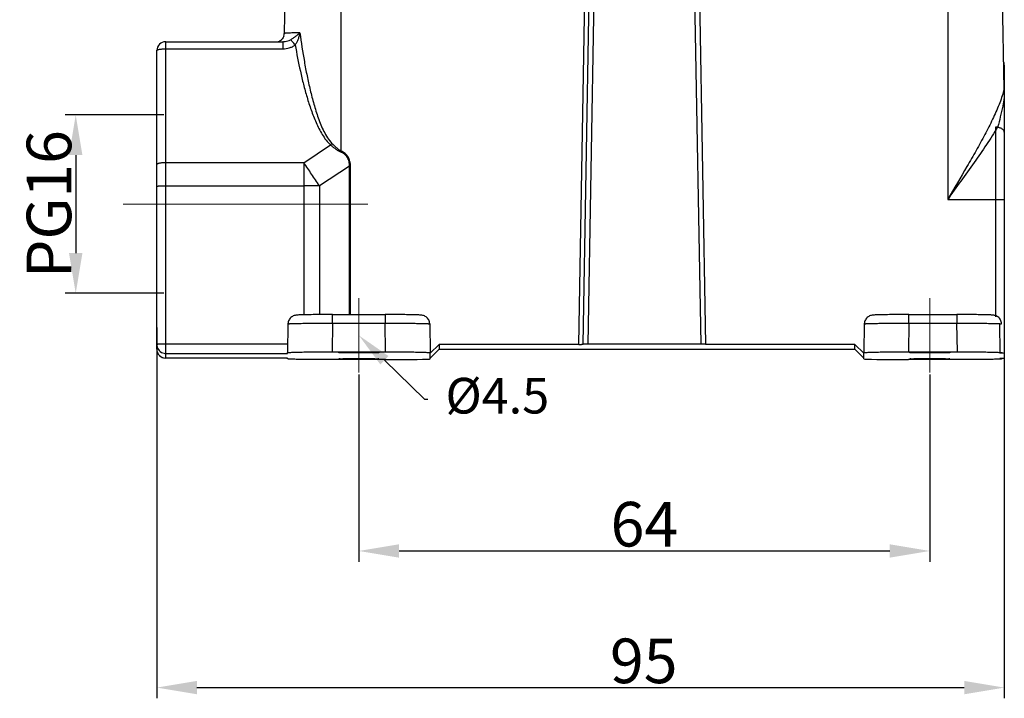
# Model space of a CAD drawing. Units: millimetres. Extents: x 2090 to 2684, y 588 to 1008.
# Drawn here: x 2185 to 2295, y 756 to 832 of the extents above; entities that cross this region are included whole.
import ezdxf
from ezdxf import colors
from ezdxf.entities.mleader import LeaderData, LeaderLine
from ezdxf.math import Vec2, Vec3

# ---------------------------------------------------------------- set-up
doc = ezdxf.new("R2010")
doc.units = ezdxf.units.MM
doc.header["$LTSCALE"] = 65.395
doc.header["$PDMODE"] = 3
doc.header["$PDSIZE"] = 8
doc.layers.get('Defpoints').update_dxf_attribs({"linetype": 'CONTINUOUS'})
doc.layers.add('__-__1_SOLIDLINE', color=7, linetype='CONTINUOUS')
doc.layers.add('Dim', color=3, linetype='CONTINUOUS', lineweight=15)
doc.styles.add('Romans字体', font='romans.shx', dxfattribs={"width": 0.75})
doc.styles.get("Standard").update_dxf_attribs({"font": 'simfang_0.ttf', "width": 0.75})
doc.dimstyles.new('01', dxfattribs={"dimtxt": 5, "dimasz": 4.5, "dimexe": 1.2, "dimexo": 0.2, "dimgap": 0.5, "dimtad": 1, "dimdec": 1, "dimdsep": 46, "dimtxsty": 'Romans字体', "dimcen": 0, "dimclrd": 1, "dimclre": 6, "dimclrt": 4, "dimazin": 2, "dimtfac": 1, "dimtdec": 1, "dimtofl": 0, "dimtmove": 0, "dimatfit": 3, "dimfxl": 1, "dimtolj": 1, "dimtzin": 0, "dimarcsym": 0})

# ---------------------------------------------------------------- blocks, each defined once
blk = doc.blocks.new('*D3')
at = {"layer": 'Defpoints', "color": 0, "transparency": 16777216}
for p in [(2199.89, 797.74), (2294.89, 796.88), (2294.89, 757.17)]:
    blk.add_point(p, dxfattribs=at)
at = {"layer": 'Dim', "color": 6, "lineweight": -2, "transparency": 16777216}
for p, q in [((2199.89, 797.54), (2199.89, 755.97)), ((2294.89, 796.68), (2294.89, 755.97))]:
    blk.add_line(p, q, dxfattribs=at)
at = {"layer": 'Dim', "color": 1, "lineweight": -2, "transparency": 16777216}
blk.add_line((2204.39, 757.17), (2290.39, 757.17), dxfattribs=at)
at = {"layer": 'Dim', "color": 1, "transparency": 16777216}
for points in [[(2204.39, 757.92), (2204.39, 756.42), (2199.89, 757.17)], [(2290.39, 757.92), (2290.39, 756.42), (2294.89, 757.17)]]:
    blk.add_solid(points, dxfattribs=at)
at = {"layer": 'Dim', "color": 4, "transparency": 16777216, "insert": (2254.47, 760.17), "char_height": 5, "attachment_point": 5, "style": 'Romans字体'}
blk.add_mtext('\\A1;95', dxfattribs=at)
blk = doc.blocks.new('*D4')
at = {"layer": 'Defpoints', "color": 0, "transparency": 16777216}
for p in [(2222.54, 792.49), (2286.54, 792.49), (2286.54, 772.49)]:
    blk.add_point(p, dxfattribs=at)
at = {"layer": 'Dim', "color": 6, "lineweight": -2, "transparency": 16777216}
for p, q in [((2222.54, 792.29), (2222.54, 771.29)), ((2286.54, 792.29), (2286.54, 771.29))]:
    blk.add_line(p, q, dxfattribs=at)
at = {"layer": 'Dim', "color": 1, "lineweight": -2, "transparency": 16777216}
blk.add_line((2227.04, 772.49), (2282.04, 772.49), dxfattribs=at)
at = {"layer": 'Dim', "color": 1, "transparency": 16777216}
for points in [[(2227.04, 773.24), (2227.04, 771.74), (2222.54, 772.49)], [(2282.04, 773.24), (2282.04, 771.74), (2286.54, 772.49)]]:
    blk.add_solid(points, dxfattribs=at)
at = {"layer": 'Dim', "color": 4, "transparency": 16777216, "insert": (2254.54, 775.49), "char_height": 5, "attachment_point": 5, "style": 'Romans字体'}
blk.add_mtext('\\A1;64', dxfattribs=at)
blk = doc.blocks.new('*D11')
at = {"layer": 'Defpoints', "color": 0, "transparency": 16777216}
for p in [(2200.89, 821.38), (2190.8, 801.38), (2200.89, 801.38)]:
    blk.add_point(p, dxfattribs=at)
at = {"layer": 'Dim', "color": 6, "lineweight": -2, "transparency": 16777216}
for p, q in [((2200.69, 821.38), (2189.6, 821.38)), ((2200.69, 801.38), (2189.6, 801.38))]:
    blk.add_line(p, q, dxfattribs=at)
at = {"layer": 'Dim', "color": 1, "lineweight": -2, "transparency": 16777216}
blk.add_line((2190.8, 816.88), (2190.8, 805.88), dxfattribs=at)
at = {"layer": 'Dim', "color": 1, "transparency": 16777216}
for points in [[(2190.05, 816.88), (2191.55, 816.88), (2190.8, 821.38)], [(2190.05, 805.88), (2191.55, 805.88), (2190.8, 801.38)]]:
    blk.add_solid(points, dxfattribs=at)
at = {"layer": 'Dim', "color": 4, "transparency": 16777216, "insert": (2187.8, 811.38), "char_height": 5, "attachment_point": 5, "rotation": 90, "style": 'Romans字体'}
blk.add_mtext('\\A1;PG16', dxfattribs=at)

msp = doc.modelspace()

# ---------------------------------------------------------------- linework, layer by layer
at = {"layer": '__-__1_SOLIDLINE', "color": 7, "linetype": 'Continuous'}
for p, q in [((2214.53, 851.03), (2214.17, 830.51)), ((2220.54, 817.33), (2220.54, 851.62)), ((2288.54, 851.62), (2288.54, 811.91)), ((2294.3, 851.03), (2294.85, 824.27)), ((2247.19, 795.65), (2248.02, 843.3)), ((2247.69, 795.66), (2248.52, 843.3)), ((2249.02, 843.29), (2248.19, 795.67)), ((2260.89, 795.67), (2260.05, 843.29)), ((2260.55, 843.3), (2261.39, 795.66)), ((2200.88, 829.59), (2214.02, 829.59)), ((2200.89, 794.11), (2200.89, 829.59)), ((2214.02, 829.59), (2214.02, 828.79)), ((2214.07, 829.59), (2214.02, 829.59)), ((2214.07, 829.59), (2214.07, 829.59)), ((2199.89, 795.11), (2199.89, 828.59)), ((2200.54, 828.79), (2214.02, 828.79)), ((2294.89, 826.97), (2294.89, 794.12)), ((2293.89, 820), (2293.89, 798.75)), ((2216.37, 816.02), (2219.37, 818.01)), ((2220.54, 817.33), (2220.49, 817.23)), ((2216.37, 816.02), (2200.54, 816.02)), ((2216.37, 816.02), (2216.37, 798.97)), ((2221.48, 815.65), (2218.12, 813.42)), ((2221.48, 799), (2221.48, 815.65)), ((2221.6, 799), (2221.6, 815.65)), ((2200.54, 813.43), (2216.37, 813.43)), ((2218.12, 813.42), (2218.12, 798.99)), ((2288.54, 811.91), (2294.14, 811.91)), ((2219.59, 798.03), (2219.54, 794.81)), ((2219.59, 799), (2225.48, 799)), ((2219.59, 798.03), (2219.59, 799)), ((2219.59, 798.03), (2225.48, 798.03)), ((2225.48, 799), (2225.48, 798.03)), ((2225.54, 794.81), (2225.48, 798.03)), ((2284.19, 798.03), (2284.14, 794.81)), ((2284.19, 799), (2289.58, 799)), ((2284.19, 798.03), (2284.19, 799)), ((2284.19, 798.03), (2289.58, 798.03)), ((2289.58, 799), (2289.58, 798.03)), ((2289.64, 794.81), (2289.58, 798.03)), ((2214.59, 797.94), (2214.54, 794.73)), ((2230.48, 797.94), (2230.54, 794.73)), ((2279.19, 797.94), (2279.14, 794.73)), ((2294.33, 797.94), (2294.39, 794.73)), ((2214.56, 795.68), (2200.54, 795.68)), ((2214.54, 794.64), (2214.54, 794.73)), ((2219.54, 794.81), (2225.54, 794.81)), ((2230.54, 794.65), (2231.54, 795.65)), ((2231.54, 795.1), (2230.54, 794.1)), ((2230.54, 794.03), (2230.54, 794.73)), ((2247.19, 795.65), (2231.54, 795.65)), ((2231.54, 795.65), (2231.54, 795.1)), ((2231.54, 795.1), (2278.14, 795.1)), ((2260.89, 795.67), (2248.19, 795.67)), ((2278.14, 795.65), (2261.39, 795.65)), ((2278.14, 795.65), (2279.14, 794.65)), ((2278.14, 795.1), (2278.14, 795.65)), ((2279.14, 794.1), (2278.14, 795.1)), ((2279.14, 794.03), (2279.14, 794.73)), ((2284.14, 794.81), (2289.64, 794.81)), ((2294.64, 794.73), (2294.64, 794.65)), ((2200.79, 794.64), (2214.54, 794.64)), ((2214.54, 794.11), (2200.79, 794.11)), ((2214.54, 794.03), (2214.54, 794.11)), ((2225.54, 793.94), (2219.54, 793.94)), ((2289.64, 793.94), (2284.14, 793.94)), ((2294.64, 794.11), (2294.64, 794.03))]:
    msp.add_line(p, q, dxfattribs=at)
for points in [[(2294.79, 827.4), (2294.79, 827.41)], [(2294.89, 826.97), (2294.87, 827.18), (2294.8, 827.37), (2294.79, 827.4)]]:
    msp.add_lwpolyline(points, dxfattribs=at)
for centre, radius, start, end in [((2213.17, 830.53), 1.01, 341.7127, 358.9296), ((2200.89, 828.59), 1, 90.0033, 179.9964), ((2214.13, 822.83), 7.12, 317.3434, 319.2113), ((2112.76, 744.22), 126.05, 34.0158, 34.7203), ((2221.6, 844.11), 28.46, 269.765, 270.0004), ((2110.86, 742.94), 128.35, 33.3088, 34.0164), ((2216.37, 384.36), 429.07, 89.8828, 90.0001), ((2216.38, 388.14), 425.29, 89.7649, 89.8828), ((2200.89, 795.64), 1.01, 180.0402, 194.962), ((2200.89, 795.11), 1, 179.9975, 270), ((2200.89, 795.64), 1, 195.0026, 270.0039), ((2200.89, 795.12), 1.01, 225.0447, 239.9801), ((2200.89, 795.11), 1, 240.0363, 255.0697)]:
    msp.add_arc(centre, radius, start, end, dxfattribs=at)
for centre, major_axis, ratio, start_param, end_param in [((2260.89, 795.66), (0.5, 0), 0.017452, 0.000321, 1.570492), ((2225.54, 794.03), (5, 0), 0.017452, -1.570492, 0), ((2284.14, 794.03), (5, 0), 0.017452, 3.141593, 4.712084), ((2293.89, 794.64), (1, 0), 0.017455, 0, 1.047285), ((2293.89, 794.12), (1, 0), 0.017455, -1.047285, 0)]:
    msp.add_ellipse(centre, major_axis=major_axis, ratio=ratio, start_param=start_param, end_param=end_param, dxfattribs=at)
for points, knots in [([(2214.12, 830.21), (2214.09, 830.12), (2213.99, 829.93), (2213.85, 829.79), (2213.77, 829.73)], [0, 0, 0, 0, 0.505055, 1, 1, 1, 1]), ([(2215.92, 830.58), (2215.79, 830.58), (2215.54, 830.58), (2215.19, 830.57), (2214.89, 830.56), (2214.67, 830.55), (2214.52, 830.54), (2214.43, 830.54), (2214.35, 830.53), (2214.29, 830.53), (2214.24, 830.52), (2214.2, 830.52), (2214.18, 830.52), (2214.17, 830.51), (2214.17, 830.51)], [0, 0, 0, 0, 0.224925, 0.424396, 0.596277, 0.739094, 0.799205, 0.851614, 0.896212, 0.932892, 0.961567, 0.982216, 0.994882, 1, 1, 1, 1]), ([(2214.88, 829.8), (2214.98, 829.86), (2215.17, 829.99), (2215.44, 830.18), (2215.69, 830.38), (2215.85, 830.52), (2215.92, 830.58)], [0, 0, 0, 0, 0.27161, 0.526621, 0.768422, 1, 1, 1, 1]), ([(2215.92, 830.58), (2215.9, 830.46), (2215.84, 830.23), (2215.73, 829.87), (2215.59, 829.53), (2215.47, 829.32), (2215.4, 829.22)], [0, 0, 0, 0, 0.248769, 0.499123, 0.750362, 1, 1, 1, 1]), ([(2215.92, 830.58), (2216.07, 829.51), (2216.32, 827.9), (2216.72, 825.76), (2217.07, 824.17), (2217.48, 822.59), (2217.88, 821.29), (2218.27, 820.28), (2218.61, 819.53), (2219, 818.82), (2219.33, 818.38), (2219.52, 818.18)], [0, 0, 0, 0, 0.249749, 0.374645, 0.49956, 0.624505, 0.749497, 0.812039, 0.874621, 0.937265, 1, 1, 1, 1]), ([(2213.77, 829.73), (2213.75, 829.71), (2213.66, 829.65), (2213.56, 829.6), (2213.49, 829.58)], [0, 0, 0, 0, 0.290526, 1, 1, 1, 1]), ([(2214.02, 828.79), (2214.26, 828.79), (2214.63, 828.85), (2215.09, 829.02), (2215.3, 829.15), (2215.4, 829.22)], [0, 0, 0, 0, 0.500265, 0.750497, 1, 1, 1, 1]), ([(2214.07, 829.59), (2214.14, 829.59), (2214.42, 829.61), (2214.69, 829.7), (2214.88, 829.8)], [0, 0, 0, 0, 0.247926, 1, 1, 1, 1]), ([(2215.4, 829.22), (2215.35, 829.29), (2215.25, 829.41), (2215.11, 829.58), (2214.99, 829.71), (2214.91, 829.78), (2214.88, 829.8)], [0, 0, 0, 0, 0.325296, 0.612782, 0.842701, 1, 1, 1, 1]), ([(2215.4, 829.22), (2215.57, 828.23), (2215.86, 826.76), (2216.32, 824.81), (2216.72, 823.36), (2217.17, 821.93), (2217.63, 820.75), (2218.05, 819.84), (2218.42, 819.18), (2218.84, 818.55), (2219.18, 818.18), (2219.37, 818.01)], [0, 0, 0, 0, 0.249527, 0.37434, 0.499195, 0.624111, 0.74912, 0.811701, 0.874349, 0.937098, 1, 1, 1, 1]), ([(2199.89, 828.59), (2199.89, 828.6), (2199.9, 828.63), (2199.93, 828.65), (2199.98, 828.68), (2200.06, 828.71), (2200.19, 828.74), (2200.34, 828.76), (2200.57, 828.79), (2200.76, 828.79), (2200.89, 828.79)], [0, 0, 0, 0, 0.042693, 0.072177, 0.108547, 0.20279, 0.324757, 0.470835, 0.63611, 1, 1, 1, 1]), ([(2294.89, 824.43), (2294.86, 824.31), (2294.78, 823.94), (2294.59, 823.31), (2294.19, 822.24), (2293.57, 820.85), (2292.7, 819.14), (2291.73, 817.38), (2290.35, 814.96), (2289.26, 813.14), (2288.54, 811.91)], [0.0669041, 0.0669041, 0.0669041, 0.0669041, 0.0906016, 0.1423117, 0.1976458, 0.31703, 0.4450965, 0.5791474, 0.7172421, 1, 1, 1, 1]), ([(2294.89, 823.32), (2294.84, 823), (2294.62, 821.89), (2294.35, 820.78), (2294.14, 820)], [0.2644874, 0.2644874, 0.2644874, 0.2644874, 0.473091, 1, 1, 1, 1]), ([(2294.14, 820), (2293.74, 819.34), (2292.88, 818.01), (2291.01, 815.31), (2289.53, 813.28), (2288.54, 811.91)], [0, 0, 0, 0, 0.235196, 0.483485, 1, 1, 1, 1]), ([(2294.89, 819.44), (2294.89, 819.48), (2294.87, 819.55), (2294.81, 819.66), (2294.72, 819.76), (2294.54, 819.88), (2294.26, 819.97), (2294.02, 820), (2293.89, 820)], [0, 0, 0, 0, 0.088759, 0.184548, 0.291816, 0.412602, 0.690643, 1, 1, 1, 1]), ([(2219.37, 818.01), (2219.45, 817.93), (2219.63, 817.79), (2219.9, 817.58), (2220.18, 817.39), (2220.39, 817.28), (2220.49, 817.23)], [0, 0, 0, 0, 0.248972, 0.498824, 0.749113, 1, 1, 1, 1]), ([(2219.52, 818.18), (2219.68, 818.02), (2219.87, 817.83), (2220.13, 817.62), (2220.3, 817.48), (2220.44, 817.39), (2220.54, 817.33)], [0, 0, 0, 0, 0.49884, 0.623987, 0.749271, 1, 1, 1, 1]), ([(2221.48, 815.65), (2221.48, 815.81), (2221.46, 816.15), (2221.28, 816.62), (2220.94, 817), (2220.64, 817.16), (2220.49, 817.23)], [0, 0, 0, 0, 0.250225, 0.499976, 0.749717, 1, 1, 1, 1]), ([(2221.6, 815.65), (2221.6, 815.82), (2221.56, 816.18), (2221.36, 816.68), (2221, 817.08), (2220.7, 817.26), (2220.54, 817.33)], [0, 0, 0, 0, 0.250184, 0.499986, 0.749781, 1, 1, 1, 1]), ([(2200.89, 816.02), (2200.76, 816.02), (2200.57, 816.01), (2200.34, 815.99), (2200.19, 815.96), (2200.06, 815.93), (2199.98, 815.9), (2199.93, 815.87), (2199.9, 815.85), (2199.89, 815.83), (2199.89, 815.81)], [0, 0, 0, 0, 0.364019, 0.529256, 0.675303, 0.797263, 0.891521, 0.927886, 0.957352, 1, 1, 1, 1]), ([(2199.89, 813.39), (2199.89, 813.39), (2199.9, 813.39), (2199.91, 813.4), (2199.93, 813.4), (2199.97, 813.4), (2200.01, 813.41), (2200.08, 813.41), (2200.19, 813.42), (2200.34, 813.42), (2200.51, 813.42), (2200.69, 813.42), (2200.82, 813.43), (2200.89, 813.43)], [0, 0, 0, 0, 0.005906, 0.02067, 0.044666, 0.077803, 0.119767, 0.170156, 0.294343, 0.445526, 0.618031, 0.805485, 1, 1, 1, 1]), ([(2293.89, 811.91), (2293.95, 811.91), (2294.08, 811.91), (2294.26, 811.91), (2294.44, 811.91), (2294.59, 811.91), (2294.69, 811.9), (2294.77, 811.9), (2294.81, 811.89), (2294.84, 811.89), (2294.87, 811.89), (2294.88, 811.88), (2294.89, 811.88), (2294.89, 811.88)], [0, 0, 0, 0, 0.194485, 0.381842, 0.554281, 0.705481, 0.829716, 0.880138, 0.922143, 0.955305, 0.979315, 0.994091, 1, 1, 1, 1]), ([(2219.59, 799), (2219.28, 799), (2218.68, 798.99), (2217.82, 798.99), (2217.06, 798.98), (2216.49, 798.97), (2216.12, 798.96), (2215.9, 798.95), (2215.72, 798.95), (2215.55, 798.93), (2215.31, 798.9), (2214.98, 798.75), (2214.68, 798.41), (2214.6, 798.1), (2214.59, 797.94)], [0, 0, 0, 0, 0.166871, 0.324787, 0.465471, 0.581736, 0.62897, 0.668411, 0.700266, 0.726527, 0.76048, 0.833846, 0.916623, 1, 1, 1, 1]), ([(2214.59, 797.94), (2214.59, 797.95), (2214.6, 797.95), (2214.62, 797.95), (2214.65, 797.96), (2214.69, 797.96), (2214.75, 797.97), (2214.84, 797.98), (2214.99, 797.98), (2215.2, 797.99), (2215.45, 798), (2215.74, 798.01), (2216.07, 798.01), (2216.43, 798.02), (2216.97, 798.02), (2217.7, 798.03), (2218.63, 798.03), (2219.27, 798.03), (2219.59, 798.03)], [0, 0, 0, 0, 0.001595, 0.005362, 0.011463, 0.019915, 0.030716, 0.043844, 0.076943, 0.11891, 0.169353, 0.227776, 0.293635, 0.366283, 0.44504, 0.617731, 0.805146, 1, 1, 1, 1]), ([(2230.48, 797.94), (2230.48, 798.1), (2230.4, 798.41), (2230.1, 798.75), (2229.77, 798.9), (2229.52, 798.93), (2229.35, 798.95), (2229.17, 798.95), (2228.95, 798.96), (2228.58, 798.97), (2228.02, 798.98), (2227.25, 798.99), (2226.39, 798.99), (2225.79, 799), (2225.48, 799)], [0, 0, 0, 0, 0.083401, 0.16622, 0.239729, 0.27357, 0.299829, 0.331687, 0.371133, 0.418367, 0.534616, 0.675273, 0.833156, 1, 1, 1, 1]), ([(2225.48, 798.03), (2225.81, 798.03), (2226.44, 798.03), (2227.37, 798.03), (2228.1, 798.02), (2228.64, 798.02), (2229, 798.01), (2229.33, 798.01), (2229.62, 798), (2229.88, 797.99), (2230.09, 797.98), (2230.23, 797.98), (2230.33, 797.97), (2230.38, 797.96), (2230.42, 797.96), (2230.45, 797.95), (2230.47, 797.95), (2230.48, 797.95), (2230.48, 797.94)], [0, 0, 0, 0, 0.194854, 0.382269, 0.55496, 0.633717, 0.706365, 0.772224, 0.830647, 0.88109, 0.923057, 0.956156, 0.969284, 0.980085, 0.988537, 0.994638, 0.998405, 1, 1, 1, 1]), ([(2284.19, 799), (2283.88, 799), (2283.28, 798.99), (2282.42, 798.99), (2281.66, 798.98), (2281.09, 798.97), (2280.72, 798.96), (2280.5, 798.95), (2280.32, 798.95), (2280.15, 798.93), (2279.91, 798.9), (2279.58, 798.75), (2279.28, 798.41), (2279.2, 798.1), (2279.19, 797.94)], [0, 0, 0, 0, 0.166871, 0.324786, 0.46547, 0.581736, 0.62897, 0.668411, 0.700266, 0.726528, 0.760481, 0.833846, 0.916623, 1, 1, 1, 1]), ([(2279.19, 797.94), (2279.19, 797.95), (2279.2, 797.95), (2279.22, 797.95), (2279.25, 797.96), (2279.29, 797.96), (2279.35, 797.97), (2279.44, 797.98), (2279.59, 797.98), (2279.8, 797.99), (2280.05, 798), (2280.34, 798.01), (2280.67, 798.01), (2281.03, 798.02), (2281.57, 798.02), (2282.3, 798.03), (2283.23, 798.03), (2283.87, 798.03), (2284.19, 798.03)], [0, 0, 0, 0, 0.001595, 0.005362, 0.011464, 0.019916, 0.030717, 0.043845, 0.076944, 0.118912, 0.169355, 0.227777, 0.293637, 0.366285, 0.445042, 0.617733, 0.805148, 1, 1, 1, 1]), ([(2294.58, 797.94), (2294.58, 798.1), (2294.5, 798.41), (2294.2, 798.75), (2293.87, 798.9), (2293.62, 798.93), (2293.45, 798.95), (2293.27, 798.95), (2293.05, 798.96), (2292.68, 798.97), (2292.12, 798.98), (2291.35, 798.99), (2290.49, 798.99), (2289.89, 799), (2289.58, 799)], [0, 0, 0, 0, 0.083401, 0.166219, 0.239728, 0.273569, 0.299829, 0.331687, 0.371134, 0.418367, 0.534616, 0.675274, 0.833156, 1, 1, 1, 1]), ([(2289.58, 798.03), (2289.91, 798.03), (2290.54, 798.03), (2291.47, 798.03), (2292.2, 798.02), (2292.74, 798.02), (2293.1, 798.01), (2293.43, 798.01), (2293.72, 798), (2293.98, 797.99), (2294.19, 797.98), (2294.33, 797.98), (2294.43, 797.97), (2294.48, 797.96), (2294.52, 797.96), (2294.55, 797.95), (2294.57, 797.95), (2294.58, 797.95), (2294.58, 797.94)], [0, 0, 0, 0, 0.194853, 0.382267, 0.554959, 0.633715, 0.706364, 0.772223, 0.830646, 0.881089, 0.923056, 0.956155, 0.969284, 0.980084, 0.988537, 0.994638, 0.998405, 1, 1, 1, 1]), ([(2200.89, 795.68), (2200.82, 795.68), (2200.69, 795.68), (2200.51, 795.68), (2200.34, 795.67), (2200.19, 795.67), (2200.08, 795.67), (2200.01, 795.66), (2199.97, 795.66), (2199.93, 795.65), (2199.91, 795.65), (2199.9, 795.65), (2199.89, 795.65), (2199.89, 795.64)], [0, 0, 0, 0, 0.194483, 0.381869, 0.554359, 0.705567, 0.829787, 0.880192, 0.922176, 0.955327, 0.979327, 0.994093, 1, 1, 1, 1]), ([(2214.54, 794.73), (2214.54, 794.73), (2214.55, 794.73), (2214.56, 794.74), (2214.6, 794.74), (2214.64, 794.75), (2214.69, 794.75), (2214.76, 794.75), (2214.83, 794.76), (2214.96, 794.76), (2215.14, 794.77), (2215.39, 794.78), (2215.68, 794.78), (2216.01, 794.79), (2216.38, 794.8), (2216.92, 794.8), (2217.65, 794.81), (2218.57, 794.81), (2219.21, 794.81), (2219.54, 794.81)], [0, 0, 0, 0, 0.001488, 0.005203, 0.011266, 0.019688, 0.030465, 0.043576, 0.058987, 0.076656, 0.118616, 0.16906, 0.227492, 0.293368, 0.36604, 0.444825, 0.617585, 0.805075, 1, 1, 1, 1]), ([(2220.29, 794.73), (2220.29, 794.73), (2220.29, 794.73), (2220.3, 794.73), (2220.31, 794.73), (2220.33, 794.74), (2220.36, 794.74), (2220.4, 794.74), (2220.47, 794.74), (2220.56, 794.75), (2220.67, 794.75), (2220.8, 794.75), (2220.95, 794.76), (2221.11, 794.76), (2221.36, 794.76), (2221.69, 794.76), (2222.1, 794.77), (2222.39, 794.77), (2222.54, 794.77)], [0, 0, 0, 0, 0.001475, 0.005176, 0.011238, 0.019674, 0.030462, 0.043573, 0.076636, 0.118596, 0.169039, 0.227462, 0.293343, 0.366025, 0.444781, 0.617523, 0.805144, 1, 1, 1, 1]), ([(2222.54, 794.69), (2222.39, 794.69), (2222.1, 794.69), (2221.69, 794.69), (2221.36, 794.69), (2221.11, 794.7), (2220.95, 794.7), (2220.8, 794.7), (2220.67, 794.71), (2220.56, 794.71), (2220.47, 794.71), (2220.4, 794.72), (2220.36, 794.72), (2220.33, 794.72), (2220.31, 794.72), (2220.3, 794.72), (2220.29, 794.72), (2220.29, 794.73), (2220.29, 794.73)], [0, 0, 0, 0, 0.19487, 0.382493, 0.555234, 0.633992, 0.706674, 0.772554, 0.830977, 0.881421, 0.923378, 0.956441, 0.969552, 0.980339, 0.988772, 0.994829, 0.998527, 1, 1, 1, 1]), ([(2222.54, 794.77), (2222.68, 794.77), (2222.97, 794.77), (2223.39, 794.76), (2223.72, 794.76), (2223.96, 794.76), (2224.12, 794.76), (2224.27, 794.75), (2224.4, 794.75), (2224.52, 794.75), (2224.61, 794.74), (2224.68, 794.74), (2224.72, 794.74), (2224.74, 794.74), (2224.76, 794.73), (2224.78, 794.73), (2224.78, 794.73), (2224.79, 794.73), (2224.79, 794.73)], [0, 0, 0, 0, 0.19487, 0.382493, 0.555234, 0.633992, 0.706674, 0.772554, 0.830977, 0.881421, 0.923378, 0.956441, 0.969552, 0.980339, 0.988772, 0.994829, 0.998527, 1, 1, 1, 1]), ([(2224.79, 794.73), (2224.79, 794.73), (2224.78, 794.72), (2224.78, 794.72), (2224.76, 794.72), (2224.74, 794.72), (2224.72, 794.72), (2224.68, 794.72), (2224.61, 794.71), (2224.52, 794.71), (2224.4, 794.71), (2224.27, 794.7), (2224.12, 794.7), (2223.96, 794.7), (2223.72, 794.69), (2223.39, 794.69), (2222.97, 794.69), (2222.68, 794.69), (2222.54, 794.69)], [0, 0, 0, 0, 0.001475, 0.005176, 0.011238, 0.019674, 0.030462, 0.043573, 0.076636, 0.118596, 0.169039, 0.227462, 0.293343, 0.366025, 0.444781, 0.617523, 0.805144, 1, 1, 1, 1]), ([(2225.54, 794.81), (2225.86, 794.81), (2226.5, 794.81), (2227.43, 794.81), (2228.16, 794.8), (2228.7, 794.8), (2229.06, 794.79), (2229.39, 794.78), (2229.68, 794.78), (2229.93, 794.77), (2230.12, 794.76), (2230.24, 794.76), (2230.32, 794.75), (2230.38, 794.75), (2230.44, 794.75), (2230.48, 794.74), (2230.51, 794.74), (2230.53, 794.73), (2230.54, 794.73), (2230.54, 794.73)], [0, 0, 0, 0, 0.194915, 0.382397, 0.555153, 0.633937, 0.706608, 0.772485, 0.830918, 0.881364, 0.923326, 0.940997, 0.956409, 0.969523, 0.980303, 0.988728, 0.994794, 0.998512, 1, 1, 1, 1]), ([(2247.19, 795.65), (2247.22, 795.65), (2247.29, 795.65), (2247.38, 795.65), (2247.46, 795.65), (2247.54, 795.66), (2247.59, 795.66), (2247.63, 795.66), (2247.65, 795.66), (2247.67, 795.66), (2247.68, 795.66), (2247.68, 795.66), (2247.69, 795.66), (2247.69, 795.66)], [0, 0, 0, 0, 0.194568, 0.382468, 0.555353, 0.706764, 0.830985, 0.881451, 0.923445, 0.956485, 0.980334, 0.994846, 1, 1, 1, 1]), ([(2248.19, 795.67), (2248.16, 795.67), (2248.09, 795.67), (2248, 795.67), (2247.91, 795.67), (2247.84, 795.67), (2247.79, 795.67), (2247.75, 795.67), (2247.73, 795.67), (2247.71, 795.66), (2247.7, 795.66), (2247.69, 795.66), (2247.69, 795.66), (2247.69, 795.66)], [0, 0, 0, 0, 0.194511, 0.382355, 0.555161, 0.706503, 0.830729, 0.881224, 0.923254, 0.956344, 0.980258, 0.994825, 1, 1, 1, 1]), ([(2279.14, 794.73), (2279.14, 794.73), (2279.15, 794.73), (2279.16, 794.74), (2279.2, 794.74), (2279.24, 794.75), (2279.29, 794.75), (2279.36, 794.75), (2279.43, 794.76), (2279.56, 794.76), (2279.74, 794.77), (2279.99, 794.78), (2280.28, 794.78), (2280.61, 794.79), (2280.98, 794.8), (2281.52, 794.8), (2282.25, 794.81), (2283.17, 794.81), (2283.81, 794.81), (2284.14, 794.81)], [0, 0, 0, 0, 0.001488, 0.005203, 0.011266, 0.019688, 0.030465, 0.043576, 0.058987, 0.076656, 0.118616, 0.16906, 0.227492, 0.293368, 0.36604, 0.444825, 0.617585, 0.805075, 1, 1, 1, 1]), ([(2284.29, 794.73), (2284.29, 794.73), (2284.29, 794.73), (2284.3, 794.73), (2284.31, 794.73), (2284.33, 794.74), (2284.36, 794.74), (2284.4, 794.74), (2284.47, 794.74), (2284.56, 794.75), (2284.67, 794.75), (2284.8, 794.75), (2284.95, 794.76), (2285.11, 794.76), (2285.36, 794.76), (2285.69, 794.76), (2286.1, 794.77), (2286.39, 794.77), (2286.54, 794.77)], [0, 0, 0, 0, 0.001475, 0.005176, 0.011238, 0.019674, 0.030462, 0.043573, 0.076636, 0.118596, 0.169039, 0.227462, 0.293343, 0.366025, 0.444781, 0.617523, 0.805144, 1, 1, 1, 1]), ([(2286.54, 794.69), (2286.39, 794.69), (2286.1, 794.69), (2285.69, 794.69), (2285.36, 794.69), (2285.11, 794.7), (2284.95, 794.7), (2284.8, 794.7), (2284.67, 794.71), (2284.56, 794.71), (2284.47, 794.71), (2284.4, 794.72), (2284.36, 794.72), (2284.33, 794.72), (2284.31, 794.72), (2284.3, 794.72), (2284.29, 794.72), (2284.29, 794.73), (2284.29, 794.73)], [0, 0, 0, 0, 0.19487, 0.382493, 0.555234, 0.633992, 0.706674, 0.772554, 0.830977, 0.881421, 0.923378, 0.956441, 0.969552, 0.980339, 0.988772, 0.994829, 0.998527, 1, 1, 1, 1]), ([(2286.54, 794.77), (2286.68, 794.77), (2286.97, 794.77), (2287.39, 794.76), (2287.72, 794.76), (2287.96, 794.76), (2288.12, 794.76), (2288.27, 794.75), (2288.4, 794.75), (2288.52, 794.75), (2288.61, 794.74), (2288.68, 794.74), (2288.72, 794.74), (2288.74, 794.74), (2288.76, 794.73), (2288.78, 794.73), (2288.78, 794.73), (2288.79, 794.73), (2288.79, 794.73)], [0, 0, 0, 0, 0.19487, 0.382493, 0.555234, 0.633992, 0.706674, 0.772554, 0.830977, 0.881421, 0.923378, 0.956441, 0.969552, 0.980339, 0.988772, 0.994829, 0.998527, 1, 1, 1, 1]), ([(2288.79, 794.73), (2288.79, 794.73), (2288.78, 794.72), (2288.78, 794.72), (2288.76, 794.72), (2288.74, 794.72), (2288.72, 794.72), (2288.68, 794.72), (2288.61, 794.71), (2288.52, 794.71), (2288.4, 794.71), (2288.27, 794.7), (2288.12, 794.7), (2287.96, 794.7), (2287.72, 794.69), (2287.39, 794.69), (2286.97, 794.69), (2286.68, 794.69), (2286.54, 794.69)], [0, 0, 0, 0, 0.001475, 0.005176, 0.011238, 0.019674, 0.030462, 0.043573, 0.076636, 0.118596, 0.169039, 0.227462, 0.293343, 0.366025, 0.444781, 0.617523, 0.805144, 1, 1, 1, 1]), ([(2289.64, 794.81), (2289.96, 794.81), (2290.6, 794.81), (2291.53, 794.81), (2292.26, 794.8), (2292.8, 794.8), (2293.16, 794.79), (2293.49, 794.78), (2293.78, 794.78), (2294.03, 794.77), (2294.22, 794.76), (2294.34, 794.76), (2294.42, 794.75), (2294.48, 794.75), (2294.54, 794.75), (2294.58, 794.74), (2294.61, 794.74), (2294.63, 794.73), (2294.64, 794.73), (2294.64, 794.73)], [0, 0, 0, 0, 0.194915, 0.382397, 0.555153, 0.633937, 0.706608, 0.772485, 0.830918, 0.881364, 0.923326, 0.940997, 0.956409, 0.969523, 0.980303, 0.988728, 0.994794, 0.998512, 1, 1, 1, 1]), ([(2219.54, 793.94), (2219.21, 793.94), (2218.57, 793.94), (2217.65, 793.95), (2216.92, 793.95), (2216.38, 793.96), (2216.01, 793.97), (2215.68, 793.97), (2215.39, 793.98), (2215.14, 793.99), (2214.96, 793.99), (2214.83, 794), (2214.76, 794), (2214.69, 794.01), (2214.64, 794.01), (2214.6, 794.02), (2214.56, 794.02), (2214.55, 794.02), (2214.54, 794.03), (2214.54, 794.03)], [0, 0, 0, 0, 0.194953, 0.382468, 0.555248, 0.63404, 0.706716, 0.772593, 0.831023, 0.881461, 0.923412, 0.941076, 0.956479, 0.969583, 0.980353, 0.988766, 0.994819, 0.998524, 1, 1, 1, 1]), ([(2220.29, 794.03), (2220.29, 794.03), (2220.29, 794.03), (2220.3, 794.03), (2220.31, 794.04), (2220.33, 794.04), (2220.36, 794.04), (2220.4, 794.04), (2220.47, 794.04), (2220.56, 794.05), (2220.67, 794.05), (2220.8, 794.05), (2220.95, 794.06), (2221.11, 794.06), (2221.36, 794.06), (2221.69, 794.07), (2222.1, 794.07), (2222.39, 794.07), (2222.54, 794.07)], [0, 0, 0, 0, 0.001475, 0.005176, 0.011238, 0.019674, 0.030462, 0.043573, 0.076636, 0.118596, 0.169039, 0.227462, 0.293343, 0.366025, 0.444781, 0.617523, 0.805144, 1, 1, 1, 1]), ([(2222.54, 793.99), (2222.39, 793.99), (2222.1, 793.99), (2221.69, 793.99), (2221.36, 794), (2221.11, 794), (2220.95, 794), (2220.8, 794), (2220.67, 794.01), (2220.56, 794.01), (2220.47, 794.01), (2220.4, 794.02), (2220.36, 794.02), (2220.33, 794.02), (2220.31, 794.02), (2220.3, 794.03), (2220.29, 794.03), (2220.29, 794.03), (2220.29, 794.03)], [0, 0, 0, 0, 0.19487, 0.382493, 0.555234, 0.633992, 0.706674, 0.772554, 0.830977, 0.881421, 0.923378, 0.956441, 0.969552, 0.980339, 0.988772, 0.994829, 0.998527, 1, 1, 1, 1]), ([(2222.54, 794.07), (2222.68, 794.07), (2222.97, 794.07), (2223.39, 794.07), (2223.72, 794.06), (2223.96, 794.06), (2224.12, 794.06), (2224.27, 794.05), (2224.4, 794.05), (2224.52, 794.05), (2224.61, 794.04), (2224.68, 794.04), (2224.72, 794.04), (2224.74, 794.04), (2224.76, 794.04), (2224.78, 794.03), (2224.78, 794.03), (2224.79, 794.03), (2224.79, 794.03)], [0, 0, 0, 0, 0.19487, 0.382493, 0.555234, 0.633992, 0.706674, 0.772554, 0.830977, 0.881421, 0.923378, 0.956441, 0.969552, 0.980339, 0.988772, 0.994829, 0.998527, 1, 1, 1, 1]), ([(2224.79, 794.03), (2224.79, 794.03), (2224.78, 794.03), (2224.78, 794.03), (2224.76, 794.02), (2224.74, 794.02), (2224.72, 794.02), (2224.68, 794.02), (2224.61, 794.01), (2224.52, 794.01), (2224.4, 794.01), (2224.27, 794), (2224.12, 794), (2223.96, 794), (2223.72, 794), (2223.39, 793.99), (2222.97, 793.99), (2222.68, 793.99), (2222.54, 793.99)], [0, 0, 0, 0, 0.001475, 0.005176, 0.011238, 0.019674, 0.030462, 0.043573, 0.076636, 0.118596, 0.169039, 0.227462, 0.293343, 0.366025, 0.444781, 0.617523, 0.805144, 1, 1, 1, 1]), ([(2284.29, 794.03), (2284.29, 794.03), (2284.29, 794.03), (2284.3, 794.03), (2284.31, 794.04), (2284.33, 794.04), (2284.36, 794.04), (2284.4, 794.04), (2284.47, 794.04), (2284.56, 794.05), (2284.67, 794.05), (2284.8, 794.05), (2284.95, 794.06), (2285.11, 794.06), (2285.36, 794.06), (2285.69, 794.07), (2286.1, 794.07), (2286.39, 794.07), (2286.54, 794.07)], [0, 0, 0, 0, 0.001475, 0.005176, 0.011238, 0.019674, 0.030462, 0.043573, 0.076636, 0.118596, 0.169039, 0.227462, 0.293343, 0.366025, 0.444781, 0.617523, 0.805144, 1, 1, 1, 1]), ([(2286.54, 793.99), (2286.39, 793.99), (2286.1, 793.99), (2285.69, 793.99), (2285.36, 794), (2285.11, 794), (2284.95, 794), (2284.8, 794), (2284.67, 794.01), (2284.56, 794.01), (2284.47, 794.01), (2284.4, 794.02), (2284.36, 794.02), (2284.33, 794.02), (2284.31, 794.02), (2284.3, 794.03), (2284.29, 794.03), (2284.29, 794.03), (2284.29, 794.03)], [0, 0, 0, 0, 0.19487, 0.382493, 0.555234, 0.633992, 0.706674, 0.772554, 0.830977, 0.881421, 0.923378, 0.956441, 0.969552, 0.980339, 0.988772, 0.994829, 0.998527, 1, 1, 1, 1]), ([(2286.54, 794.07), (2286.68, 794.07), (2286.97, 794.07), (2287.39, 794.07), (2287.72, 794.06), (2287.96, 794.06), (2288.12, 794.06), (2288.27, 794.05), (2288.4, 794.05), (2288.52, 794.05), (2288.61, 794.04), (2288.68, 794.04), (2288.72, 794.04), (2288.74, 794.04), (2288.76, 794.04), (2288.78, 794.03), (2288.78, 794.03), (2288.79, 794.03), (2288.79, 794.03)], [0, 0, 0, 0, 0.19487, 0.382493, 0.555234, 0.633992, 0.706674, 0.772554, 0.830977, 0.881421, 0.923378, 0.956441, 0.969552, 0.980339, 0.988772, 0.994829, 0.998527, 1, 1, 1, 1]), ([(2288.79, 794.03), (2288.79, 794.03), (2288.78, 794.03), (2288.78, 794.03), (2288.76, 794.02), (2288.74, 794.02), (2288.72, 794.02), (2288.68, 794.02), (2288.61, 794.01), (2288.52, 794.01), (2288.4, 794.01), (2288.27, 794), (2288.12, 794), (2287.96, 794), (2287.72, 794), (2287.39, 793.99), (2286.97, 793.99), (2286.68, 793.99), (2286.54, 793.99)], [0, 0, 0, 0, 0.001475, 0.005176, 0.011238, 0.019674, 0.030462, 0.043573, 0.076636, 0.118596, 0.169039, 0.227462, 0.293343, 0.366025, 0.444781, 0.617523, 0.805144, 1, 1, 1, 1]), ([(2294.64, 794.03), (2294.64, 794.03), (2294.63, 794.02), (2294.61, 794.02), (2294.58, 794.02), (2294.54, 794.01), (2294.48, 794.01), (2294.42, 794), (2294.34, 794), (2294.22, 793.99), (2294.03, 793.99), (2293.78, 793.98), (2293.49, 793.97), (2293.16, 793.97), (2292.8, 793.96), (2292.26, 793.95), (2291.53, 793.95), (2290.6, 793.94), (2289.96, 793.94), (2289.64, 793.94)], [0, 0, 0, 0, 0.001476, 0.005178, 0.011228, 0.019638, 0.030404, 0.043507, 0.058908, 0.07657, 0.118519, 0.168955, 0.227384, 0.293261, 0.365937, 0.44473, 0.617515, 0.805037, 1, 1, 1, 1])]:
    msp.add_open_spline(points, degree=3, knots=knots, dxfattribs=at)
at = {"layer": 'Dim', "color": 1}
for p, q in [((2223.55, 811.38), (2196.12, 811.38)), ((2222.54, 792.49), (2222.54, 800.83)), ((2286.54, 792.49), (2286.54, 800.83))]:
    msp.add_line(p, q, dxfattribs=at)

# ---------------------------------------------------------------- dimensions: what is measured, and where the dimension line sits
at = {"layer": 'Dim'}
dim = msp.add_linear_dim(base=(2190.8, 801.38), p1=(2200.89, 821.38), p2=(2200.89, 801.38), angle=90, text='PG16', dimstyle='01', dxfattribs=at)
dim.commit()
dim.dimension.update_dxf_attribs({"geometry": '*D11', "text_midpoint": (2187.8, 811.38)})
dim = msp.add_linear_dim(base=(2294.89, 757.17), p1=(2199.89, 797.74), p2=(2294.89, 796.88), dimstyle='01', dxfattribs=at)
dim.commit()
dim.dimension.update_dxf_attribs({"geometry": '*D3', "text_midpoint": (2254.47, 757.17), "dimtype": 160})
dim = msp.add_linear_dim(base=(2286.54, 772.49), p1=(2222.54, 792.49), p2=(2286.54, 792.49), dimstyle='01', dxfattribs=at)
dim.commit()
dim.dimension.update_dxf_attribs({"geometry": '*D4', "text_midpoint": (2254.54, 775.49)})

# ---------------------------------------------------------------- leaders
at = {"layer": 'Dim', "color": 1}
ml = msp.add_multileader_mtext('Standard', dxfattribs=at)
ml.set_content('{\\Fromans|c0;\\C4;%%C\\Fromans|c134;4.5}', color=1, style='STANDARD')
ml.set_leader_properties()
ml.build(insert=Vec2(0, 0))
ml.multileader.update_dxf_attribs({"text_right_attachment_type": 6, "dogleg_length": 0.36})
ctx = ml.context
ctx.base_point, ctx.plane_origin = Vec3(2230.25, 789.5), Vec3(2222.54, 796.66)
ctx.right_attachment = 6
notes = []
notes.append((ctx, [(0, (1, 1, 0), (2229.89, 789.5), (1, 0), 0.36, [(0, [(2222.54, 796.66)], 0, [])])]))
ctx.mtext.insert, ctx.mtext.flow_direction = Vec3(2232.25, 791.9), 5
for ctx, leaders in notes:
    for number, flags, end, landing, length, lines in leaders:
        leader = LeaderData()
        leader.index, (leader.has_last_leader_line, leader.has_dogleg_vector, leader.attachment_direction) = number, flags
        leader.last_leader_point, leader.dogleg_vector, leader.dogleg_length = Vec3(end), Vec3(landing), length
        for number, points, colour, breaks in lines:
            line = LeaderLine()
            line.index, line.vertices, line.color, line.breaks = number, Vec3.list(points), colors.encode_raw_color(colour), breaks
            leader.lines.append(line)
        ctx.leaders.append(leader)

doc.saveas('drawing.dxf')
